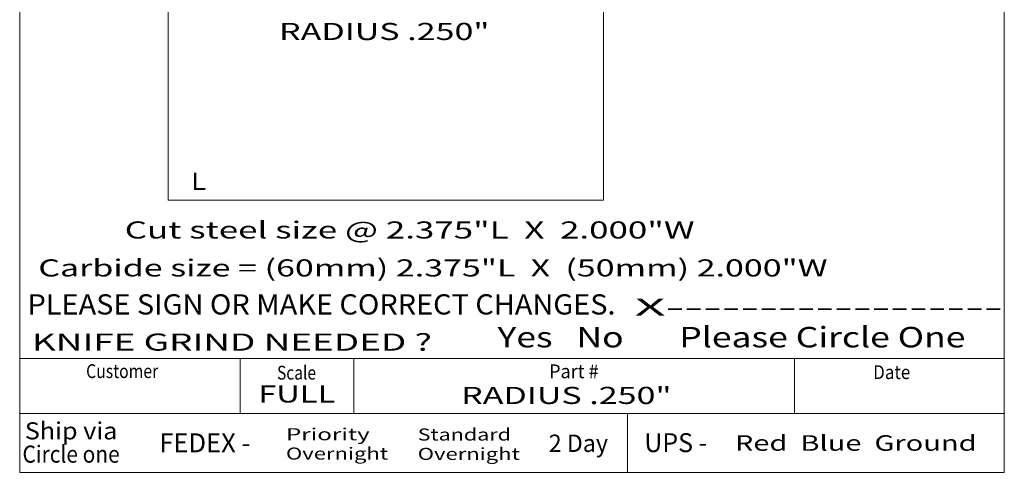
# Model space of a CAD drawing. Units: millimetres. Extents: x 43.3 to 59.5, y 8.6 to 18.9.
# Drawn here: x 43.3 to 51.2, y 8.6 to 12.3 of the extents above; entities that cross this region are included whole.
import ezdxf
from ezdxf.enums import TextEntityAlignment as Align

# ---------------------------------------------------------------- set-up
doc = ezdxf.new("R2010")
doc.units = ezdxf.units.MM
doc.linetypes.add('AUSGEZOGEN', pattern=[0])
doc.layers.add('profile', color=7, linetype='Continuous')
doc.styles.add('Arial', font='arial.ttf')
doc.styles.add('Brush Script MT', font='txt')
doc.styles.add('Lucida Calligraphy', font='arial.ttf')

# ---------------------------------------------------------------- blocks, each defined once
blk = doc.blocks.new('Inch')
at = {"layer": 'profile', "color": 5, "linetype": 'AUSGEZOGEN', "lineweight": 18, "true_color": 0x0000ff}
for p, q in [((1098.86, 218.67), (1098.86, 480.62)), ((1300.03, 218.67), (1300.03, 480.62)), ((1218.13, 274.33), (1218.13, 344.64)), ((1129.23, 274.33), (1129.23, 334.33)), ((1218.13, 274.33), (1129.23, 274.33)), ((1098.86, 241.92), (1300.03, 241.92)), ((1143.94, 230.72), (1143.94, 241.92)), ((1167.1, 230.72), (1167.1, 241.92)), ((1257.19, 230.72), (1257.19, 241.92)), ((1098.86, 230.72), (1300.03, 230.72)), ((1223.05, 218.67), (1223.05, 230.56)), ((1300.03, 218.67), (1098.86, 218.67))]:
    blk.add_line(p, q, dxfattribs=at)
at = {"layer": 'profile', "color": 7, "linetype": 'AUSGEZOGEN', "lineweight": 18, "true_color": 0xffffff}
for s, height, style, width, p, p2 in [('RADIUS .250"', 3.5, 'Arial', 1.384607, (1151.85, 307.09), (1194.85, 307.09)), ('KNIFE GRIND NEEDED ?', 3.5, 'Lucida Calligraphy', 1.427091, (1101.36, 243.56), (1183.11, 243.56)), ('Priority', 2.469, 'Lucida Calligraphy', 1.595671, (1153.26, 225.23), (1170.37, 225.23)), ('Standard', 2.469, 'Lucida Calligraphy', 1.361935, (1180.18, 225.17), (1199.23, 225.17)), ('2 Day', 3.558, 'Lucida Calligraphy', 0.931746, (1206.96, 222.84), (1219.05, 222.84)), ('Red  Blue  Ground', 3.175, 'Lucida Calligraphy', 1.345588, (1244.99, 223.08), (1294.37, 223.08)), ('Overnight', 2.469, 'Lucida Calligraphy', 1.396959, (1153.26, 221.28), (1174.13, 221.28)), ('Overnight', 2.469, 'Lucida Calligraphy', 1.396959, (1180.18, 221.21), (1201.06, 221.21))]:
    blk.add_text(s, height=height, dxfattribs=dict(at, style=style, width=width)).set_placement(p, p2, align=Align.FIT)
at = {"layer": 'profile', "color": 1, "linetype": 'AUSGEZOGEN', "lineweight": 18, "true_color": 0xff0000, "style": 'Lucida Calligraphy', "width": 1.318195}
blk.add_text('FULL', height=3.5, dxfattribs=at).set_placement((1147.6, 232.95), (1163.35, 232.95), align=Align.FIT)
at = {"layer": 'profile', "color": 5, "linetype": 'AUSGEZOGEN', "lineweight": 18, "true_color": 0x0000ff, "style": 'Lucida Calligraphy'}
for s, height, width, p, p2 in [('Ship via', 3.5, 1.088692, (1099.91, 225.41), (1118.83, 225.41)), ('FEDEX -', 3.881, 0.870752, (1127.39, 222.76), (1146, 222.76)), ('UPS -', 3.881, 0.889874, (1226.48, 222.8), (1239.34, 222.8)), ('Circle one', 3.5, 0.902435, (1099.44, 220.65), (1119.29, 220.65))]:
    blk.add_text(s, height=height, dxfattribs=dict(at, width=width)).set_placement(p, p2, align=Align.FIT)
at = {"color": 7, "linetype": 'AUSGEZOGEN', "lineweight": 18, "true_color": 0xffffff}
for points in [[(1133.89, 275.39), (1136.97, 275.39), (1136.97, 280.99), (1133.89, 280.99)], [(1120.32, 265.44), (1236.74, 265.44), (1236.74, 271.04), (1120.32, 271.04)], [(1102.67, 257.68), (1263.92, 257.68), (1263.92, 263.28), (1102.67, 263.28)]]:
    blk.add_wipeout(points, dxfattribs=at).dxf.layer = 'profile'
at = {"color": 5, "linetype": 'AUSGEZOGEN', "lineweight": 18, "true_color": 0x0000ff}
blk.add_wipeout([(1100.47, 249.71), (1220.6, 249.71), (1220.6, 256.33), (1100.47, 256.33)], dxfattribs=at).dxf.layer = 'profile'
at = {"layer": 'profile', "color": 7, "linetype": 'AUSGEZOGEN', "lineweight": 18, "true_color": 0xffffff, "style": 'Arial'}
for s, width, p, p2 in [('L', 1.136598, (1133.89, 276.44), (1136.97, 276.44)), ('Cut steel size @ 2.375"L  X  2.000"W', 1.438505, (1120.32, 266.49), (1236.74, 266.49)), ('Carbide size = (60mm) 2.375"L  X  (50mm) 2.000"W', 1.426718, (1102.67, 258.73), (1263.92, 258.73))]:
    blk.add_text(s, height=3.5, dxfattribs=dict(at, width=width)).set_placement(p, p2, align=Align.FIT)
at = {"layer": 'profile', "color": 5, "linetype": 'AUSGEZOGEN', "lineweight": 18, "true_color": 0x0000ff, "style": 'Lucida Calligraphy', "width": 0.935805}
blk.add_text('PLEASE SIGN OR MAKE CORRECT CHANGES.', height=4.1375, dxfattribs=at).set_placement((1100.47, 250.95), (1220.6, 250.95), align=Align.FIT)
at = {"color": 1, "linetype": 'AUSGEZOGEN', "lineweight": 18, "true_color": 0xff0000}
blk.add_wipeout([(1224.51, 249.67), (1299.7, 249.67), (1299.7, 255.27), (1224.51, 255.27)], dxfattribs=at).dxf.layer = 'profile'
at = {"color": 5, "linetype": 'AUSGEZOGEN', "lineweight": 18, "true_color": 0x0000ff}
for points in [[(1112.43, 237.11), (1127.16, 237.11), (1127.16, 241.63), (1112.43, 241.63)], [(1207.02, 237.07), (1217.14, 237.07), (1217.14, 241.59), (1207.02, 241.59)], [(1273.23, 236.9), (1280.81, 236.9), (1280.81, 241.42), (1273.23, 241.42)], [(1151.44, 236.79), (1159.4, 236.79), (1159.4, 241.3), (1151.44, 241.3)]]:
    blk.add_wipeout(points, dxfattribs=at).dxf.layer = 'profile'
at = {"layer": 'profile', "color": 1, "linetype": 'AUSGEZOGEN', "lineweight": 18, "true_color": 0xff0000}
for s, style, width, p, p2 in [('X------------------', 'Brush Script MT', 2.309752, (1224.51, 250.72), (1299.7, 250.72)), ('RADIUS .250"', 'Arial', 1.384607, (1189.05, 232.65), (1232.05, 232.65))]:
    blk.add_text(s, height=3.5, dxfattribs=dict(at, style=style, width=width)).set_placement(p, p2, align=Align.FIT)
at = {"layer": 'profile', "color": 7, "linetype": 'AUSGEZOGEN', "lineweight": 18, "true_color": 0xffffff, "style": 'Lucida Calligraphy', "width": 1.180002}
blk.add_text(' Yes   No       Please Circle One', height=4.1819, dxfattribs=at).set_placement((1194.85, 244.23), (1292.08, 244.23), align=Align.FIT)
at = {"layer": 'profile', "color": 5, "linetype": 'AUSGEZOGEN', "lineweight": 18, "true_color": 0x0000ff, "style": 'Lucida Calligraphy'}
for s, width, p, p2 in [('Customer', 0.86281, (1112.43, 237.96), (1127.16, 237.96)), ('Scale', 0.807791, (1151.44, 237.64), (1159.4, 237.64)), ('Part #', 0.962675, (1207.02, 237.92), (1217.14, 237.92)), ('Date', 0.910787, (1273.23, 237.75), (1280.81, 237.75))]:
    blk.add_text(s, height=2.822, dxfattribs=dict(at, width=width)).set_placement(p, p2, align=Align.FIT)

msp = doc.modelspace()

# ---------------------------------------------------------------- block references
at = {"xscale": 0.03937007874, "yscale": 0.03937007874, "zscale": 0.03937007874}
msp.add_blockref('Inch', (0, 0), dxfattribs=at)

doc.saveas('drawing.dxf')
